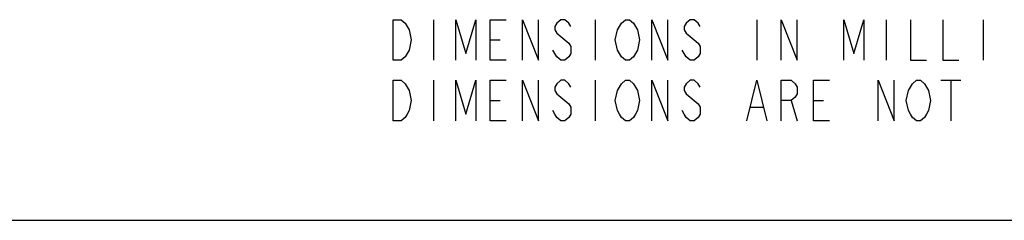
# Model space of a CAD drawing. Units: inches. Extents: x 0 to 16.5, y 0 to 11.7.
# Drawn here: x 6.6 to 10.5, y 0 to 0.8 of the extents above; entities that cross this region are included whole.
import ezdxf

# ---------------------------------------------------------------- set-up
doc = ezdxf.new("R2010")
doc.units = ezdxf.units.IN
doc.header["$LTSCALE"] = 0.909449
doc.header["$MEASUREMENT"] = 0
doc.layers.get('0').update_dxf_attribs({"linetype": 'CONTINUOUS'})

msp = doc.modelspace()

# ---------------------------------------------------------------- linework, layer by layer
at = {"color": 2, "linetype": 'Continuous'}
for p, q in [((8.2447, 0.7755), (8.2447, 0.6192)), ((8.8697, 0.7755), (8.8697, 0.6192)), ((9.4947, 0.7755), (9.4947, 0.6192)), ((9.9947, 0.7755), (9.9947, 0.6192)), ((10.3697, 0.7755), (10.3697, 0.6192)), ((8.4635, 0.6973), (8.5025, 0.6973)), ((8.7213, 0.6322), (8.7057, 0.6583)), ((9.2213, 0.6322), (9.2057, 0.6583)), ((8.2447, 0.5411), (8.2447, 0.3848)), ((8.8697, 0.5411), (8.8697, 0.3848)), ((10.2057, 0.5411), (10.2838, 0.5411)), ((10.2447, 0.5411), (10.2447, 0.3848)), ((8.4635, 0.463), (8.5025, 0.463)), ((9.6275, 0.463), (9.651, 0.3848)), ((9.7135, 0.463), (9.7525, 0.463)), ((9.4713, 0.4369), (9.5182, 0.4369))]:
    msp.add_line(p, q, dxfattribs=at)
at = {"color": 7, "linetype": 'Continuous'}
msp.add_line((0, 0), (16.5354, 0), dxfattribs=at)
at = {"color": 2, "linetype": 'Continuous'}
for points in [[(8.0885, 0.7755), (8.1197, 0.7755), (8.1353, 0.7624), (8.1432, 0.7494), (8.151, 0.7364), (8.1588, 0.6973), (8.151, 0.6583)], [(8.151, 0.6583), (8.1353, 0.6322), (8.1197, 0.6192), (8.0885, 0.6192), (8.0885, 0.7755)], [(8.3307, 0.6192), (8.3307, 0.7755), (8.3697, 0.6453), (8.4088, 0.7755), (8.4088, 0.6192)], [(8.526, 0.6192), (8.4635, 0.6192), (8.4635, 0.7755), (8.526, 0.7755)], [(8.5885, 0.6192), (8.5885, 0.7755), (8.651, 0.6192), (8.651, 0.7755)], [(8.776, 0.7494), (8.7682, 0.7624), (8.7525, 0.7755), (8.7369, 0.7755), (8.7213, 0.7624), (8.7135, 0.7494), (8.7135, 0.7364), (8.7213, 0.7234), (8.7369, 0.7104), (8.7525, 0.6973), (8.7682, 0.6843), (8.776, 0.6713), (8.776, 0.6453), (8.7682, 0.6322), (8.7525, 0.6192), (8.7369, 0.6192), (8.7213, 0.6322)], [(9.0338, 0.6583), (9.0182, 0.6322), (9.0025, 0.6192), (8.9869, 0.6192), (8.9713, 0.6322), (8.9635, 0.6453), (8.9557, 0.6583), (8.9478, 0.6973), (8.9557, 0.7364), (8.9713, 0.7624)], [(8.9713, 0.7624), (8.9869, 0.7755), (9.0025, 0.7755), (9.0182, 0.7624), (9.026, 0.7494), (9.0338, 0.7364), (9.0416, 0.6973), (9.0338, 0.6583)], [(9.0885, 0.6192), (9.0885, 0.7755), (9.151, 0.6192), (9.151, 0.7755)], [(9.276, 0.7494), (9.2682, 0.7624), (9.2525, 0.7755), (9.2369, 0.7755), (9.2213, 0.7624), (9.2135, 0.7494), (9.2135, 0.7364), (9.2213, 0.7234), (9.2369, 0.7104), (9.2525, 0.6973), (9.2682, 0.6843), (9.276, 0.6713), (9.276, 0.6453), (9.2682, 0.6322), (9.2525, 0.6192), (9.2369, 0.6192), (9.2213, 0.6322)], [(9.5885, 0.6192), (9.5885, 0.7755), (9.651, 0.6192), (9.651, 0.7755)], [(9.8307, 0.6192), (9.8307, 0.7755), (9.8697, 0.6453), (9.9088, 0.7755), (9.9088, 0.6192)], [(10.0885, 0.7755), (10.0885, 0.6192), (10.151, 0.6192)], [(10.2135, 0.7755), (10.2135, 0.6192), (10.276, 0.6192)], [(8.0885, 0.5411), (8.1197, 0.5411), (8.1353, 0.5281)], [(8.1353, 0.5281), (8.151, 0.502), (8.1588, 0.463), (8.151, 0.4239), (8.1432, 0.4109), (8.1353, 0.3979), (8.1197, 0.3848), (8.0885, 0.3848), (8.0885, 0.5411)], [(8.3307, 0.3848), (8.3307, 0.5411), (8.3697, 0.4109), (8.4088, 0.5411), (8.4088, 0.3848)], [(8.526, 0.3848), (8.4635, 0.3848), (8.4635, 0.5411), (8.526, 0.5411)], [(8.5885, 0.3848), (8.5885, 0.5411), (8.651, 0.3848), (8.651, 0.5411)], [(8.776, 0.5151), (8.7682, 0.5281), (8.7525, 0.5411), (8.7369, 0.5411), (8.7213, 0.5281), (8.7135, 0.5151), (8.7135, 0.502), (8.7213, 0.489)], [(8.9713, 0.5281), (8.9869, 0.5411), (9.0025, 0.5411), (9.0182, 0.5281)], [(9.0885, 0.3848), (9.0885, 0.5411), (9.151, 0.3848), (9.151, 0.5411)], [(9.276, 0.5151), (9.2682, 0.5281), (9.2525, 0.5411), (9.2369, 0.5411), (9.2213, 0.5281), (9.2135, 0.5151), (9.2135, 0.502), (9.2213, 0.489)], [(9.4557, 0.3848), (9.4947, 0.5411), (9.5338, 0.3848)], [(9.5885, 0.3848), (9.5885, 0.5411), (9.6275, 0.5411), (9.6431, 0.5281), (9.651, 0.5151), (9.651, 0.489), (9.6431, 0.476), (9.6275, 0.463), (9.5885, 0.463)], [(9.776, 0.3848), (9.7135, 0.3848), (9.7135, 0.5411), (9.776, 0.5411)], [(9.9635, 0.3848), (9.9635, 0.5411), (10.026, 0.3848), (10.026, 0.5411)], [(10.0807, 0.502), (10.0963, 0.5281), (10.1119, 0.5411), (10.1275, 0.5411), (10.1431, 0.5281)], [(9.026, 0.4109), (9.0182, 0.3979), (9.0025, 0.3848), (8.9869, 0.3848), (8.9713, 0.3979), (8.9635, 0.4109), (8.9557, 0.4239), (8.9478, 0.463), (8.9557, 0.502), (8.9713, 0.5281)], [(9.0182, 0.5281), (9.0338, 0.502), (9.0416, 0.463), (9.0338, 0.4239), (9.026, 0.4109)], [(10.151, 0.4109), (10.1431, 0.3979), (10.1275, 0.3848), (10.1119, 0.3848), (10.0963, 0.3979), (10.0885, 0.4109), (10.0807, 0.4239), (10.0728, 0.463), (10.0807, 0.502)], [(10.1431, 0.5281), (10.1588, 0.502), (10.1666, 0.463), (10.1588, 0.4239), (10.151, 0.4109)], [(8.7213, 0.489), (8.7682, 0.4499), (8.776, 0.4369), (8.776, 0.4109), (8.7682, 0.3979), (8.7525, 0.3848), (8.7369, 0.3848), (8.7213, 0.3979), (8.7135, 0.4109), (8.7057, 0.4239)], [(9.2213, 0.489), (9.2682, 0.4499), (9.276, 0.4369), (9.276, 0.4109), (9.2682, 0.3979), (9.2525, 0.3848), (9.2369, 0.3848), (9.2213, 0.3979), (9.2135, 0.4109), (9.2057, 0.4239)]]:
    msp.add_lwpolyline(points, dxfattribs=at)

doc.saveas('drawing.dxf')
